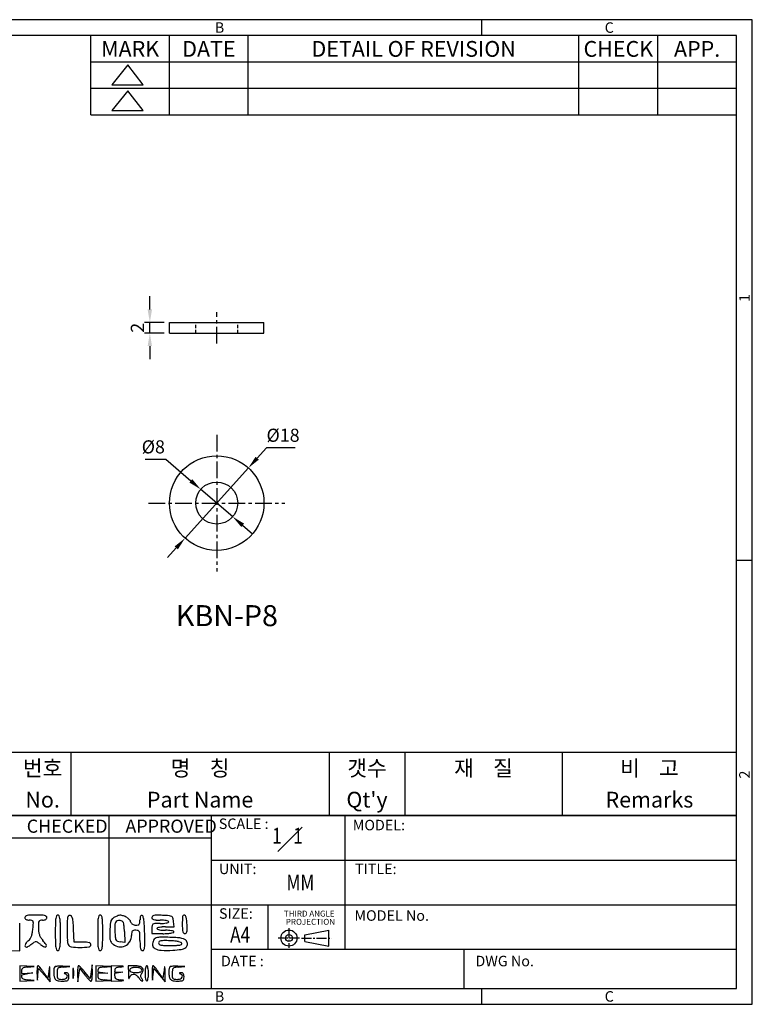
# Model space of a CAD drawing. Units: millimetres. Extents: x 0 to 254, y 0 to 188.
# Drawn here: x 115 to 254, y 0 to 188 of the extents above; entities that cross this region are included whole.
import ezdxf
from ezdxf.enums import TextEntityAlignment as Align

# ---------------------------------------------------------------- set-up
doc = ezdxf.new("R2010")
doc.units = ezdxf.units.MM
doc.header["$LTSCALE"] = 0.1
for name, pattern in [('AUSGEZOGEN', [0]), ('CENTER', [50.8, 31.75, -6.35, 6.35, -6.35]), ('CENTER2', [28.575, 19.05, -3.175, 3.175, -3.175]), ('HIDDEN', [9.525, 6.35, -3.175])]:
    doc.linetypes.add(name, pattern=pattern)
doc.styles.get("Standard").update_dxf_attribs({"font": 'simplex.shx', "width": 0.8, "bigfont": 'fhg.shx'})
doc.styles.add('style1', font='gulim.ttc')
doc.dimstyles.new('ISO-25', dxfattribs={"dimtxt": 2.5, "dimasz": 2.5, "dimexe": 1, "dimexo": 1, "dimgap": 0.8, "dimtad": 1, "dimdsep": 46, "dimtxsty": 'Standard', "dimcen": 2.5, "dimclrd": 6, "dimclre": 6, "dimazin": 2, "dimtfac": 1, "dimtmove": 0, "dimatfit": 3, "dimfxl": 1, "dimarcsym": 0})

# ---------------------------------------------------------------- blocks, each defined once
blk = doc.blocks.new('*D1')
at = {"color": 6, "lineweight": -2}
for p, q in [((139.73, 132.33), (139.73, 134.83)), ((142.47, 129.83), (138.73, 129.83)), ((139.73, 127.83), (139.73, 129.83)), ((142.47, 127.83), (138.73, 127.83)), ((139.73, 125.33), (139.73, 122.83))]:
    blk.add_line(p, q, dxfattribs=at)
at = {"color": 6}
for points in [[(139.31, 132.33), (140.15, 132.33), (139.73, 129.83)], [(140.15, 125.33), (139.31, 125.33), (139.73, 127.83)]]:
    blk.add_solid(points, dxfattribs=at)
at = {"layer": 'Defpoints', "color": 0}
for p in [(139.73, 129.83), (143.47, 129.83), (143.47, 127.83)]:
    blk.add_point(p, dxfattribs=at)
at = {"color": 7, "insert": (137.68, 128.83), "char_height": 2.5, "attachment_point": 5, "rotation": 90}
blk.add_mtext('2', dxfattribs=at)
blk = doc.blocks.new('*D3')
at = {"color": 6, "lineweight": -2}
for p, q in [((161.98, 105.99), (160.17, 103.99)), ((167.44, 105.99), (161.98, 105.99)), ((146.44, 88.77), (158.5, 102.14)), ((144.76, 86.92), (143.09, 85.06))]:
    blk.add_line(p, q, dxfattribs=at)
at = {"color": 6}
for points in [[(159.87, 104.27), (160.48, 103.71), (158.5, 102.14)], [(145.07, 86.64), (144.46, 87.2), (146.44, 88.77)]]:
    blk.add_solid(points, dxfattribs=at)
at = {"layer": 'Defpoints', "color": 0}
for p in [(158.5, 102.14), (146.44, 88.77)]:
    blk.add_point(p, dxfattribs=at)
at = {"color": 7, "insert": (165.11, 108.04), "char_height": 2.5, "attachment_point": 5}
blk.add_mtext('%%c18', dxfattribs=at)
blk = doc.blocks.new('*D4')
at = {"color": 6, "lineweight": -2}
for p, q in [((138.82, 103.78), (142.76, 103.78)), ((142.76, 103.78), (147.54, 99.68)), ((155.51, 92.85), (149.43, 98.06)), ((157.4, 91.22), (159.3, 89.6))]:
    blk.add_line(p, q, dxfattribs=at)
at = {"color": 6}
for points in [[(147.26, 99.37), (147.81, 100), (149.43, 98.06)], [(157.68, 91.54), (157.13, 90.91), (155.51, 92.85)]]:
    blk.add_solid(points, dxfattribs=at)
at = {"layer": 'Defpoints', "color": 0}
for p in [(149.43, 98.06), (155.51, 92.85)]:
    blk.add_point(p, dxfattribs=at)
at = {"color": 7, "insert": (140.39, 105.83), "char_height": 2.5, "attachment_point": 5}
blk.add_mtext('%%c8', dxfattribs=at)

msp = doc.modelspace()

# ---------------------------------------------------------------- linework, layer by layer
at = {"color": 3}
for p, q in [((254.5, 187.5), (0, 187.5)), ((203, 184.5), (203, 187.5)), ((254.5, 0), (254.5, 187.5)), ((251.5, 184.5), (3, 184.5)), ((128.48, 169.38), (128.48, 184.5)), ((143.48, 169.38), (143.48, 184.5)), ((251.5, 3), (251.5, 184.5)), ((251.48, 179.38), (128.48, 179.38)), ((135.55, 178.88), (132.46, 175.11)), ((138.45, 175.11), (135.55, 178.88)), ((132.46, 175.11), (138.45, 175.11)), ((135.55, 173.97), (132.46, 170.2)), ((138.45, 170.2), (135.55, 173.97)), ((128.48, 169.38), (251.5, 169.38)), ((132.46, 170.2), (138.45, 170.2)), ((254.5, 84.5), (251.5, 84.5)), ((251.5, 47.97), (73.5, 47.97)), ((251.5, 35.97), (73.5, 35.97)), ((3, 3), (251.5, 3)), ((203, 0), (203, 3)), ((0, 0), (254.5, 0))]:
    msp.add_line(p, q, dxfattribs=at)
at = {"color": 5}
for p, q in [((158.48, 169.38), (158.48, 184.5)), ((221.48, 169.38), (221.48, 184.5)), ((236.48, 169.38), (236.48, 184.5)), ((251.48, 174.38), (128.48, 174.38)), ((251.5, 47.97), (73.5, 47.97)), ((124.7, 47.97), (124.7, 35.97)), ((173.9, 47.97), (173.9, 35.97)), ((188.3, 47.97), (188.3, 35.97)), ((218.3, 47.97), (218.3, 35.97)), ((132, 18.97), (132, 35.97)), ((176.92, 10.47), (176.92, 35.97)), ((73.5, 31.72), (151.5, 31.72)), ((151.5, 27.47), (251.5, 27.47)), ((73.5, 18.97), (251.5, 18.97)), ((162.23, 18.97), (162.23, 10.47)), ((151.5, 10.47), (251.5, 10.47)), ((199.62, 3), (199.62, 10.47))]:
    msp.add_line(p, q, dxfattribs=at)
at = {"color": 1, "linetype": 'CENTER'}
for p, q in [((152.47, 125.83), (152.47, 131.83)), ((152.47, 108.45), (152.47, 82.45)), ((139.47, 95.45), (165.47, 95.45))]:
    msp.add_line(p, q, dxfattribs=at)
for p, q in [((143.47, 127.83), (143.47, 129.83)), ((143.47, 129.83), (161.47, 129.83)), ((161.47, 127.83), (161.47, 129.83)), ((143.47, 127.83), (161.47, 127.83)), ((164.14, 29.13), (168.75, 33.74)), ((144.34, 14.75), (144.24, 15.79)), ((114.95, 10.21), (114.95, 13.61)), ((125.3, 11.84), (125.21, 14.32)), ((134.88, 13.84), (134.98, 11.8)), ((140.11, 14.42), (140.11, 13.46)), ((140.11, 13.46), (142.21, 13.46)), ((142.71, 14.75), (144.34, 14.75)), ((169.25, 13.24), (173.83, 14.13)), ((169.25, 11.95), (169.25, 13.24)), ((173.83, 11.06), (173.83, 14.13)), ((126.9, 11.84), (125.3, 11.84)), ((134.98, 11.8), (134.08, 11.9)), ((169.25, 11.95), (173.83, 11.06)), ((111.65, 10.3), (114.95, 10.21)), ((116.32, 7.27), (114.95, 7.33)), ((114.95, 7.33), (114.95, 5.88)), ((114.95, 5.88), (114.95, 4.42)), ((117.69, 7.22), (116.32, 7.27)), ((116.48, 7.09), (117.69, 7.22)), ((118.42, 5.54), (118.55, 6.82)), ((118.55, 6.82), (119.64, 5.54)), ((120.27, 4.95), (119.47, 6.14)), ((120.47, 6.22), (120.27, 4.95)), ((120.73, 4.26), (120.7, 5.88)), ((124.47, 7.22), (123.15, 7.27)), ((123.26, 7.09), (124.47, 7.22)), ((125.96, 5.8), (126.01, 4.26)), ((126.21, 5.55), (126.4, 6.84)), ((126.4, 6.84), (127.33, 5.63)), ((128.34, 4.91), (127.37, 6.12)), ((128.53, 6.2), (128.34, 4.91)), ((128.73, 7.49), (128.53, 6.2)), ((128.78, 5.96), (128.73, 7.49)), ((130.84, 7.27), (129.47, 7.33)), ((129.47, 7.33), (129.47, 5.88)), ((129.47, 5.88), (129.47, 4.42)), ((132.21, 7.22), (130.84, 7.27)), ((131, 7.09), (132.21, 7.22)), ((133.74, 7.28), (132.37, 7.33)), ((132.37, 7.33), (132.37, 5.88)), ((132.37, 5.88), (132.37, 4.42)), ((136.89, 7.33), (135.59, 7.33)), ((135.59, 7.33), (135.64, 5.8)), ((140.35, 5.54), (140.48, 6.82)), ((140.48, 6.82), (141.57, 5.54)), ((142.21, 4.95), (141.4, 6.14)), ((142.4, 6.22), (142.21, 4.95)), ((142.67, 4.26), (142.63, 5.88)), ((146.4, 7.22), (145.08, 7.27)), ((145.19, 7.09), (146.4, 7.22)), ((114.95, 4.42), (116.32, 4.48)), ((116.32, 4.48), (117.69, 4.53)), ((117.69, 4.53), (116.48, 4.66)), ((119.64, 5.54), (120.73, 4.26)), ((126.01, 4.26), (126.21, 5.55)), ((129.47, 4.42), (130.84, 4.48)), ((130.84, 4.48), (132.21, 4.53)), ((132.21, 4.53), (131, 4.66)), ((132.37, 4.42), (133.74, 4.48)), ((141.57, 5.54), (142.67, 4.26))]:
    msp.add_line(p, q)
at = {"color": 2, "linetype": 'HIDDEN'}
for p, q in [((148.47, 127.83), (148.47, 129.83)), ((156.47, 127.83), (156.47, 129.83))]:
    msp.add_line(p, q, dxfattribs=at)
at = {"color": 3, "linetype": 'AUSGEZOGEN'}
for p, q in [((74, 35.97), (251.5, 35.97)), ((151.5, 3), (151.5, 35.97))]:
    msp.add_line(p, q, dxfattribs=at)
at = {"color": 1, "linetype": 'CENTER2'}
for p, q in [((166.23, 14.47), (166.23, 10.77)), ((168.26, 12.62), (164.19, 12.62)), ((168.62, 12.59), (174.35, 12.59))]:
    msp.add_line(p, q, dxfattribs=at)
at = {"linetype": 'ByBlock'}
for p, q in [((115.27, 5.88), (117.46, 5.99)), ((117.46, 5.99), (115.28, 5.55)), ((131.75, 5.94), (129.79, 5.88)), ((129.8, 6.2), (131.75, 5.94)), ((134.57, 6.14), (133.01, 5.88)), ((133.02, 6.19), (134.57, 6.14))]:
    msp.add_line(p, q, dxfattribs=at)
for centre, radius in [((152.47, 95.45), 9), ((152.47, 95.45), 4), ((166.23, 12.62), 1.53), ((166.23, 12.62), 0.647)]:
    msp.add_circle(centre, radius)
for centre, radius, start, end in [((116.53, 16.11), 0.812, 102.9946, 127.7476), ((117.06, 13.81), 3.17, 92.1589, 102.9946), ((118.02, -11.46), 28.46, 90.0001, 92.1589), ((118.02, -11.46), 28.46, 87.8411, 89.9999), ((118.97, 13.81), 3.17, 77.0054, 87.8411), ((119.5, 16.11), 0.812, 52.2524, 77.0054), ((122.21, 16.73), 0.273, 90, 155.2767), ((122.21, 16.73), 0.273, 24.7233, 90), ((124.48, 16.52), 0.395, 75.3156, 135), ((124.47, 16.45), 0.46, 21.9991, 75.3156), ((130.27, 16.73), 0.273, 90, 155.2767), ((130.27, 16.73), 0.273, 24.7233, 90), ((137.99, 6.72), 11.05, 113.0917, 116.7551), ((134.09, 15.87), 1.1, 93.1295, 113.0916), ((134.08, 15.89), 1.08, 72.9632, 93.1295), ((131.3, 6.81), 10.58, 69.1833, 72.9631), ((138.23, 16.64), 0.303, 118.5536, 154.9027), ((138.19, 16.72), 0.216, 71.6524, 118.5535), ((138.16, 16.64), 0.294, 14.195, 71.6525), ((140.62, 16.33), 0.599, 101.3099, 131.8467), ((141.02, 14.31), 2.66, 89.2877, 101.3099), ((140.68, -13.47), 30.44, 87.2728, 89.2877), ((139.96, -28.54), 45.53, 85.6005, 87.2728), ((146.27, 16.69), 0.29, 81.6373, 174.5679), ((146.25, 16.56), 0.415, 8.3926, 81.6373), ((20.26, 13.61), 94.7, 360, 1.1046), ((116.22, 16.52), 0.298, 127.7475, 180), ((116.3, 16.52), 0.376, 180, 212.6421), ((116.37, 16.57), 0.469, 212.6421, 240.2761), ((116.55, 16.87), 0.819, 240.276, 260.1622), ((116.77, 18.14), 2.1, 260.1621, 269.9999), ((116.77, 13.52), 2.52, 78.5218, 90), ((117.21, 15.7), 0.29, 22.3167, 78.5218), ((82.92, 17.68), 34.69, 354.5115, 356.2938), ((116.7, 15.49), 0.839, 356.2938, 22.3168), ((134.61, 14.61), 16.11, 176.9876, 180), ((119.33, 15.41), 0.812, 150.5252, 176.9876), ((118.93, 15.64), 0.354, 103.2773, 150.5252), ((119.31, 14.06), 1.97, 90, 103.2773), ((119.31, 17.83), 1.8, 270, 280.8002), ((119.5, 16.83), 0.779, 280.8002, 300.9638), ((119.65, 16.57), 0.473, 300.9638, 327.9923), ((119.81, 16.52), 0.298, 0, 52.2525), ((119.74, 16.52), 0.377, 327.9924, 0), ((215.67, 13.62), 93.95, 178.8905, 180), ((129.3, 15.29), 7.56, 171.8699, 178.8906), ((123.56, 16.11), 1.76, 155.2768, 171.8699), ((120.86, 16.11), 1.76, 8.1301, 24.7232), ((115.12, 15.29), 7.56, 1.1094, 8.1301), ((28.75, 13.62), 93.95, 360, 1.1095), ((227.5, 13.75), 103.51, 178.5548, 179.725), ((124.65, 16.35), 0.632, 135, 178.5549), ((122.03, 15.47), 3.09, 5.8661, 21.9991), ((102.35, 13.45), 22.87, 2.1807, 5.8661), ((223.74, 13.62), 93.95, 178.8905, 180), ((137.36, 15.29), 7.56, 171.8699, 178.8906), ((131.62, 16.11), 1.76, 155.2768, 171.8699), ((128.93, 16.11), 1.76, 8.1301, 24.7232), ((123.18, 15.29), 7.56, 1.1094, 8.1301), ((36.81, 13.62), 93.95, 360, 1.1095), ((160.68, 12.75), 28.6, 174.8952, 177.3095), ((134.58, 15.08), 2.4, 160.0665, 174.8953), ((133.25, 15.57), 0.98, 133.3012, 160.0666), ((133.85, 14.92), 1.86, 116.755, 133.3012), ((134.93, 14.87), 1.89, 157.6932, 179.4934), ((133.74, 15.35), 0.601, 111.7649, 157.6933), ((133.91, 14.92), 1.07, 81.918, 111.7649), ((133.92, 14.95), 1.03, 58.4057, 81.918), ((134.17, 15.36), 0.557, 21.035, 58.4057), ((132.89, 14.87), 1.92, 4.7197, 21.0351), ((100.79, 12.22), 34.14, 2.7132, 4.7197), ((134.48, 15.18), 1.62, 56.3923, 69.1832), ((134.16, 14.69), 2.21, 46.2376, 56.3923), ((134.28, 14.81), 2.04, 35.7566, 46.2376), ((135.14, 15.44), 0.98, 17.6089, 35.7565), ((137.04, 16.04), 1.02, 197.6088, 215.5162), ((136.89, 15.93), 0.835, 215.5162, 236.3069), ((136.94, 16.01), 0.923, 236.3069, 255.9259), ((137.07, 16.51), 1.44, 255.9259, 270), ((137.07, 17.1), 2.03, 270, 281.7795), ((137.4, 15.49), 0.39, 281.7796, 321.7282), ((137.28, 15.59), 0.546, 321.7281, 353.5092), ((133.12, 16.06), 4.73, 353.5092, 360), ((141.74, 16.06), 3.88, 173.6903, 180), ((138.76, 16.39), 0.894, 154.9027, 173.6904), ((131.93, 15.07), 6.72, 8.2525, 14.195), ((126.92, 14.34), 11.79, 3.264, 8.2525), ((86.83, 12.05), 51.94, 1.6053, 3.2639), ((140.44, 16.54), 0.326, 131.8467, 180), ((140.46, 16.54), 0.35, 180, 222.9058), ((143.92, 14.42), 3.81, 171.1351, 180), ((140.51, 14.95), 0.358, 120.9637, 171.1351), ((140.62, 16.68), 0.567, 222.9057, 252.8004), ((140.72, 14.6), 0.769, 92.2279, 120.9638), ((141.02, 17.99), 1.93, 252.8005, 266.8515), ((141.72, -11.16), 26.55, 90, 92.228), ((141.72, 30.72), 14.69, 266.8515, 270), ((141.72, 7.82), 8.22, 85.6849, 89.9999), ((141.72, 23.61), 8.22, 270.0001, 274.3151), ((142.02, 11.72), 4.31, 78.6901, 85.6849), ((142.02, 19.71), 4.31, 274.3151, 281.3099), ((142.24, 12.85), 3.16, 71.4849, 78.6901), ((142.24, 18.58), 3.16, 281.3099, 288.5151), ((143.2, 15.71), 0.133, 0.0001, 71.485), ((143.2, 15.71), 0.133, 288.515, 359.9999), ((143.36, 15.73), 1.13, 61.6073, 85.6005), ((143.68, 16.32), 0.456, 15.0018, 61.6073), ((140.29, 15.41), 3.97, 5.5073, 15.0018), ((161.32, 15.26), 15.41, 174.5679, 179.9999), ((165.85, 15.26), 19.94, 179.9999, 182.6391), ((129.72, 14.12), 17.13, 3.345, 8.3926), ((128.04, 14.03), 18.81, 0.7013, 3.345), ((113.87, 14.21), 3.53, 339.1836, 349.4753), ((108.29, 15.24), 9.2, 349.4752, 354.5114), ((124.46, 14.61), 5.96, 180, 187.0884), ((121.44, 14.23), 2.92, 187.0884, 199.1861), ((121.27, 14.17), 2.74, 199.1861, 211.7453), ((215.67, 13.62), 93.95, 180, 181.1095), ((28.75, 13.62), 93.95, 358.8905, 0), ((184.52, 13.96), 60.53, 179.725, 181.6519), ((223.74, 13.62), 93.95, 180, 181.1095), ((36.81, 13.62), 93.95, 358.8905, 0), ((159.8, 12.79), 27.72, 177.3095, 179.7539), ((151.11, 14.72), 18.08, 179.4933, 183.6379), ((150.99, 14.72), 17.95, 183.6379, 186.648), ((133.87, 13.13), 2.37, 329.5224, 0), ((140.57, 13.13), 4.33, 173.103, 180.0001), ((136.79, 13.59), 0.519, 140.1945, 173.1031), ((136.69, 13.67), 0.4, 100.9179, 140.1944), ((137.05, 11.85), 2.26, 90, 100.918), ((137.05, 12.49), 1.61, 73.3344, 90.0001), ((137.41, 13.69), 0.36, 22.6198, 73.3344), ((136.57, 13.34), 1.26, 1.683, 22.6198), ((96.54, 12.17), 41.31, 360, 1.683), ((41.25, 10.78), 97.54, 0.544, 1.6053), ((141.21, 14.42), 0.132, 108.2353, 180), ((141.21, 14.42), 0.133, 180.0001, 251.485), ((142.19, 11.45), 3.26, 101.172, 108.2353), ((142.17, 17.29), 3.16, 251.4849, 258.6901), ((142.4, 18.42), 4.31, 258.6901, 265.6849), ((142.41, 10.32), 4.41, 94.2606, 101.172), ((142.69, 22.32), 8.22, 265.6849, 269.9999), ((142.71, 6.32), 8.43, 90, 94.2607), ((142.21, 28.21), 14.76, 270, 273.1778), ((142.69, 5.89), 8.22, 85.6849, 89.9999), ((142.64, 20.44), 6.97, 273.1778, 278.7461), ((142.98, 9.78), 4.31, 78.6901, 85.6849), ((142.81, 19.31), 5.83, 278.7462, 283.7913), ((143.21, 10.91), 3.16, 71.4849, 78.6901), ((144.17, 13.78), 0.133, 283.7912, 0), ((144.17, 13.78), 0.133, 0.0001, 71.485), ((148.24, 14.44), 2.31, 182.639, 195.5369), ((146.62, 13.99), 0.622, 195.5368, 224.4996), ((146.42, 13.8), 0.339, 224.4996, 270), ((146.42, 13.81), 0.354, 269.9999, 312.5109), ((146.33, 13.9), 0.479, 312.511, 346.4115), ((144.96, 14.23), 1.89, 346.4115, 0.7013), ((116.29, 11.18), 0.357, 162.3804, 209.9513), ((117.14, 10.91), 1.25, 140.3123, 162.3804), ((118.53, 9.76), 3.05, 128.9988, 140.3122), ((115.59, 13.39), 1.61, 308.9989, 326.0737), ((115.03, 13.77), 2.29, 326.0736, 339.1837), ((113.72, 15.83), 5.59, 305.0565, 308.9988), ((121.38, 6.37), 6.58, 123.7474, 128.9989), ((117.99, 11.44), 0.477, 87.9897, 123.7474), ((117.99, 11.34), 0.582, 57.079, 87.9896), ((112.11, 2.27), 11.39, 53.5233, 57.079), ((123.31, 17.41), 7.45, 233.5233, 240.6289), ((122.97, 15.23), 4.74, 211.7454, 220.0787), ((111.79, 5.82), 9.87, 34.2437, 40.0788), ((119.67, 11.18), 0.346, 328.5389, 34.2437), ((129.3, 11.94), 7.56, 181.1094, 188.1301), ((115.12, 11.94), 7.56, 351.8699, 358.8906), ((126.53, 12.29), 2.52, 181.6519, 200.9936), ((124.83, 11.64), 0.697, 200.9937, 262.6891), ((126.9, -1.94), 13.79, 86.7325, 90), ((127.57, 9.82), 2, 73.167, 86.7326), ((128.06, 11.36), 0.44, 276.6792, 0), ((127.98, 11.16), 0.607, 45.0929, 73.167), ((128.18, 11.36), 0.322, 360, 45.0929), ((137.36, 11.94), 7.56, 181.1094, 188.1301), ((123.18, 11.94), 7.56, 351.8699, 358.8906), ((134.93, 12.9), 2.85, 179.7539, 192.7479), ((133.35, 12.54), 1.23, 192.7479, 215.0825), ((133.93, 12.95), 1.94, 215.0825, 231.0011), ((134.19, 13.27), 2.35, 231.0011, 261.6376), ((134.18, 12.76), 1.02, 186.648, 210.9061), ((133.72, 12.48), 0.492, 210.906, 251.3282), ((134.36, 14.38), 2.5, 251.3282, 263.4549), ((134.14, 12.97), 2.05, 295.6162, 329.5225), ((161.67, 12.17), 23.82, 180, 182.3848), ((132.14, 11.64), 6.64, 352.992, 0.5441), ((141.93, 11.41), 1.67, 151.845, 185.0663), ((141.06, 11.33), 0.802, 185.0662, 242.5032), ((141.29, 11.75), 0.951, 124.3244, 151.8451), ((141.38, 11.62), 1.11, 99.8711, 124.3245), ((141.91, 8.6), 4.18, 89.4463, 99.8711), ((141.72, 11.7), 0.317, 129.8157, 179.9999), ((141.71, 11.7), 0.312, 180, 232.3336), ((141.93, 11.44), 0.656, 100.6139, 129.8158), ((142.03, 12.1), 0.826, 232.3336, 257.6902), ((142.37, 9.13), 3, 89.3036, 100.614), ((142.6, 14.72), 3.51, 257.6902, 268.1476), ((141.29, -54.84), 67.62, 88.0786, 89.4464), ((141.97, -23.62), 35.76, 87.4617, 89.3036), ((142.79, -5.05), 17.17, 84.3792, 87.4618), ((142.03, -32.95), 45.72, 86.2615, 88.0786), ((143.88, 5.99), 6.08, 77.6901, 84.3792), ((144.63, 15.53), 4.31, 271.9771, 280.6139), ((144.62, 6.71), 5.98, 78.1211, 86.2615), ((144.39, 8.33), 3.68, 69.7235, 77.6902), ((145.23, 12.33), 1.06, 280.614, 300.1464), ((145.56, 11.51), 0.287, 18.2848, 69.7235), ((145.68, 11.55), 0.16, 300.1465, 18.2848), ((145.41, 10.48), 2.12, 63.1564, 78.1211), ((146.01, 11.66), 0.799, 32.1652, 63.1562), ((146.18, 11.39), 0.701, 304.8472, 358.0274), ((145.61, 11.41), 1.27, 358.0274, 32.1653), ((116.21, 11.14), 0.261, 209.9513, 270), ((116.21, 11.23), 0.357, 269.9999, 295.8002), ((114.7, 14.35), 3.82, 295.8003, 300.3375), ((114.41, 14.85), 4.4, 300.3375, 305.0564), ((119.77, 11.12), 0.225, 240.6288, 328.5389), ((123.56, 11.12), 1.76, 188.1301, 204.7232), ((122.21, 10.5), 0.273, 204.7233, 270), ((122.21, 10.5), 0.273, 270, 335.2767), ((120.86, 11.12), 1.76, 335.2768, 351.8699), ((126.53, 24.88), 14.05, 262.6892, 269.6501), ((126.53, 24.45), 13.62, 269.6501, 276.6792), ((131.62, 11.12), 1.76, 188.1301, 204.7232), ((130.27, 10.5), 0.273, 204.7233, 270), ((130.27, 10.5), 0.273, 270, 335.2767), ((128.93, 11.12), 1.76, 335.2768, 351.8699), ((134.14, 12.97), 2.05, 261.6376, 295.6161), ((140.53, 11.28), 2.66, 182.3849, 194.3502), ((138.62, 10.8), 0.69, 194.3502, 221.7134), ((138.35, 10.55), 0.322, 221.7134, 270), ((138.35, 10.51), 0.283, 270, 333.0959), ((137.4, 10.99), 1.35, 333.0959, 352.992), ((142.03, 13.2), 2.91, 242.5031, 267.3648), ((143.03, 35), 24.73, 267.3647, 272.5063), ((143.68, 48.32), 37.12, 268.1477, 270), ((143.68, 43.04), 31.84, 270, 271.9771), ((143.51, 24.17), 13.88, 272.5063, 279.0291), ((145.35, 12.58), 2.16, 279.029, 304.8472), ((121.09, 5.88), 5.82, 173.6031, 180), ((115.81, 6.47), 0.503, 135.164, 173.6031), ((115.87, 6.41), 0.588, 100.7721, 135.1641), ((117.39, -1.58), 8.72, 95.9716, 100.7721), ((123.28, 6.26), 5.05, 173.0058, 178.63), ((128.13, 6.15), 9.91, 178.6301, 182.0268), ((851.14, 31.73), 733.37, 182.02688, 182.11213), ((122.59, 6.35), 4.36, 168.0173, 173.0059), ((118.42, 7.23), 0.0935, 89.4781, 168.0174), ((118.42, 7.14), 0.189, 44.7098, 89.478), ((113.64, 2.41), 6.91, 41.3675, 44.7097), ((113.8, 2.55), 6.7, 37.1215, 41.3676), ((110.49, 0.04), 10.85, 34.1629, 37.1214), ((335.84, -27.02), 217.92, 170.99, 171.2277), ((120.63, 7.11), 0.0196, 33.9213, 170.9899), ((120.5, 7.02), 0.172, 1.3148, 33.9212), ((-432.36, -5.67), 553.18, 1.1957, 1.3149), ((125.88, 6.14), 4.47, 171.534, 179.4935), ((126.07, 6.14), 4.66, 179.4936, 187.8498), ((122.02, 6.71), 0.565, 134.9999, 171.534), ((121.82, 6.91), 0.293, 100.2685, 135.0001), ((122.7, 2.08), 5.2, 95.9919, 100.2684), ((128.27, 5.86), 6.22, 173.8798, 180), ((129.37, 5.86), 7.32, 179.9999, 185.0954), ((122.59, 6.47), 0.509, 135.6189, 173.8798), ((122.75, 1.56), 5.72, 91.2443, 95.9919), ((122.64, 6.42), 0.58, 100.7796, 135.6189), ((124.17, -1.6), 8.74, 95.9716, 100.7797), ((122.81, -0.99), 8.27, 87.6425, 91.2443), ((123.47, 5.92), 0.0383, 139.3987, 236.1412), ((123.54, 5.86), 0.131, 97.4, 139.3986), ((123.84, 6.47), 0.702, 236.1411, 248.0255), ((123.86, 3.45), 2.57, 92.583, 97.4), ((123.27, 5.06), 0.822, 34.6548, 68.0255), ((123.77, 5.36), 0.651, 69.8949, 92.5829), ((123.86, 5.62), 0.379, 35.8604, 69.8949), ((123.69, 5.49), 0.588, 10.0068, 35.8603), ((144.68, 5.93), 19.64, 178.4651, 180.1565), ((146.2, 5.93), 21.16, 180.1564, 181.7187), ((127.88, 6.38), 2.83, 171.4012, 178.4652), ((125.11, 6.8), 0.0341, 66.8305, 171.4014), ((125.09, 6.75), 0.0848, 10.9232, 66.8304), ((122.47, 6.25), 2.75, 3.7834, 10.9231), ((118.42, 5.98), 6.82, 0.1564, 3.7834), ((118.09, 5.98), 7.15, 356.5679, 0.1564), ((131.03, 6.23), 5.07, 172.7046, 178.3125), ((135.86, 6.09), 9.9, 178.3124, 181.7112), ((130.37, 6.32), 4.41, 167.7523, 172.7046), ((126.16, 7.23), 0.0949, 89.9978, 167.7524), ((126.16, 7.12), 0.206, 47.7732, 89.9976), ((120.22, 0.58), 9.04, 45, 47.7732), ((120.81, 1.17), 8.21, 41.2631, 45.0001), ((116.98, -2.19), 13.31, 38.66, 41.2632), ((135.91, 12.2), 10.81, 217.4154, 220.5765), ((120.36, 5.71), 8.42, 357.7128, 1.7112), ((135.61, 5.88), 5.82, 180, 186.3969), ((135.61, 5.88), 5.82, 173.6031, 176.8016), ((130.32, 6.47), 0.503, 135.164, 173.6031), ((130.39, 6.41), 0.588, 100.7721, 135.1641), ((131.91, -1.58), 8.72, 95.9716, 100.7721), ((138.74, 5.88), 5.73, 180, 186.2914), ((138.74, 5.88), 5.73, 173.7086, 176.8543), ((133.61, 6.44), 0.566, 139.286, 173.7086), ((133.59, 6.46), 0.543, 103.8607, 139.286), ((134.7, 1.99), 5.14, 97.0742, 103.8606), ((127.06, -170.09), 177.49, 87.5735, 87.8435), ((126.83, 65.38), 58.73, 277.0741, 277.6821), ((134.56, 6.99), 0.25, 60.605, 87.5736), ((134.68, 7.19), 0.0195, 277.6823, 60.6051), ((150.93, 6.23), 15.29, 181.6422, 183.7018), ((136.27, 6.52), 0.356, 142.6802, 180), ((136.27, 6.52), 0.356, 180, 217.3198), ((136.38, 6.44), 0.488, 113.1986, 142.6802), ((136.38, 6.6), 0.488, 217.3198, 246.8014), ((136.61, 4.97), 0.732, 92.5902, 134.8219), ((136.65, 5.81), 1.17, 95.8453, 113.1986), ((136.65, 7.23), 1.17, 246.8014, 264.1547), ((137.05, 1.93), 5.08, 90, 95.8454), ((137.05, 11.12), 5.08, 264.1546, 270), ((136.62, 4.76), 0.948, 56.6464, 92.5902), ((136.89, 3.24), 4.09, 77.3263, 90), ((137.05, 1.93), 5.08, 84.1546, 90), ((137.05, 11.12), 5.08, 270, 275.8454), ((137.44, 5.81), 1.17, 66.8014, 84.1547), ((137.44, 7.23), 1.17, 275.8453, 293.1986), ((137.57, 6.25), 1, 41.2535, 77.3263), ((137.71, 6.44), 0.488, 37.3198, 66.8014), ((137.71, 6.6), 0.488, 293.1986, 322.6802), ((139.5, 4.77), 1.72, 140.3098, 150.9507), ((137.82, 6.52), 0.356, 0, 37.3198), ((137.82, 6.52), 0.356, 322.6802, 360), ((137.15, 6.72), 1.32, 320.3098, 347.8287), ((137.92, 6.55), 0.543, 347.8286, 41.2535), ((145.47, 5.88), 6.65, 175.2004, 180), ((145.47, 5.88), 6.65, 180, 184.7996), ((142.35, 6.14), 3.52, 167.4712, 175.2004), ((141.26, 6.38), 2.41, 159.0024, 167.4712), ((139.14, 7.19), 0.134, 89.9999, 159.0023), ((139.14, 7.19), 0.134, 20.9977, 90.0001), ((137.02, 6.38), 2.41, 12.5288, 20.9976), ((135.94, 6.14), 3.52, 4.7996, 12.5288), ((132.82, 5.88), 6.65, 0, 4.7996), ((132.82, 5.88), 6.65, 355.2004, 360), ((145.21, 6.26), 5.05, 173.0058, 178.63), ((150.06, 6.15), 9.91, 178.6301, 182.0268), ((873.08, 31.73), 733.37, 182.02688, 182.11213), ((144.52, 6.35), 4.36, 168.0173, 173.0059), ((140.35, 7.23), 0.0935, 89.4781, 168.0174), ((140.35, 7.14), 0.189, 44.7098, 89.478), ((135.57, 2.41), 6.91, 41.3676, 44.7097), ((135.73, 2.55), 6.7, 37.1215, 41.3675), ((132.42, 0.04), 10.85, 34.1629, 37.1214), ((357.77, -27.02), 217.92, 170.99, 171.2277), ((142.56, 7.11), 0.0196, 33.9213, 170.9899), ((142.43, 7.02), 0.172, 1.3148, 33.9212), ((-410.42, -5.67), 553.18, 1.1957, 1.3149), ((147.81, 6.14), 4.47, 171.534, 179.4935), ((148, 6.14), 4.66, 179.4936, 187.8498), ((143.95, 6.71), 0.565, 134.9999, 171.534), ((143.76, 6.91), 0.293, 100.2685, 135.0001), ((144.63, 2.08), 5.2, 95.9919, 100.2684), ((150.2, 5.86), 6.22, 173.8798, 180), ((151.3, 5.86), 7.32, 179.9999, 185.0954), ((144.52, 6.47), 0.509, 135.6189, 173.8798), ((144.69, 1.56), 5.72, 91.2443, 95.9919), ((144.57, 6.42), 0.58, 100.7796, 135.6189), ((146.1, -1.6), 8.74, 95.9716, 100.7797), ((144.74, -0.99), 8.27, 87.6425, 91.2443), ((145.4, 5.92), 0.0383, 139.3987, 236.1412), ((145.47, 5.86), 0.131, 97.4, 139.3986), ((145.77, 6.47), 0.702, 236.1411, 248.0255), ((145.79, 3.45), 2.57, 92.583, 97.4), ((145.2, 5.06), 0.822, 34.6548, 68.0255), ((145.7, 5.36), 0.651, 69.8949, 92.5829), ((145.8, 5.62), 0.379, 35.8604, 69.8949), ((145.63, 5.49), 0.588, 10.0068, 35.8603), ((121.09, 5.88), 5.82, 183.1984, 186.3969), ((115.81, 5.28), 0.503, 186.3969, 224.836), ((115.87, 5.34), 0.588, 224.8359, 259.2279), ((117.39, 13.34), 8.72, 259.2279, 264.0284), ((118.4, 4.71), 0.131, 182.112, 215.9874), ((118.31, 4.64), 0.0151, 215.9872, 354.018), ((-235.14, 41.68), 355.4, 354.0183, 354.1643), ((123.98, 5.85), 2.55, 187.8497, 200.9936), ((122.09, 5.12), 0.523, 200.9936, 231.9119), ((122.4, 5.52), 1.02, 231.9118, 250.633), ((122.68, 6.32), 1.88, 250.6329, 263.9376), ((122.58, 5.25), 0.503, 185.0954, 221.0944), ((122.51, 5.19), 0.411, 221.0944, 262.6933), ((123.02, 9.15), 4.4, 262.6932, 270), ((123.05, 9.81), 5.39, 263.9377, 270), ((123.02, 6.5), 1.75, 270, 290.1213), ((123.05, 15.03), 10.6, 270, 273.9161), ((123.4, 5.46), 0.65, 290.1212, 332.3315), ((123.73, 5.14), 0.689, 273.9161, 302.7077), ((123.66, 5.33), 0.354, 332.3316, 34.6548), ((123.9, 4.86), 0.362, 302.7077, 347.716), ((122.21, 5.23), 2.1, 347.7159, 360), ((122.2, 5.23), 2.11, 0, 10.0069), ((126.93, 5.36), 1.88, 181.7187, 190.923), ((125.11, 5), 0.0245, 190.9233, 334.0344), ((124.63, 5.24), 0.562, 334.0341, 351.4013), ((120.84, 5.81), 4.39, 351.4011, 356.5679), ((132.94, 9.66), 6.9, 220.5766, 224.9999), ((132.86, 9.57), 6.78, 225, 228.6588), ((128.54, 4.66), 0.238, 228.6588, 269.9999), ((128.54, 4.54), 0.113, 270, 344.6467), ((125.45, 5.38), 3.31, 344.6469, 351.1521), ((124.43, 5.54), 4.34, 351.1521, 357.7127), ((130.32, 5.28), 0.503, 186.3969, 224.836), ((130.39, 5.34), 0.588, 224.8359, 259.2279), ((131.91, 13.34), 8.72, 259.2279, 264.0284), ((133.61, 5.31), 0.566, 186.2914, 220.714), ((133.59, 5.3), 0.543, 220.714, 256.1393), ((134.7, 9.76), 5.14, 256.1394, 262.9258), ((127.06, 181.84), 177.49, 272.1565, 272.4265), ((126.83, -53.63), 58.73, 82.3179, 82.9259), ((134.56, 4.76), 0.25, 272.4264, 299.395), ((134.68, 4.56), 0.0195, 299.3949, 82.3177), ((137.69, 5.38), 2.03, 183.7019, 192.8341), ((135.75, 4.93), 0.0362, 192.8341, 303.7189), ((135.69, 5.01), 0.132, 303.7188, 349.0978), ((136.77, 4.81), 0.967, 134.822, 169.0979), ((136.27, 4.24), 1.57, 31.9852, 56.6464), ((139.79, 6.44), 2.58, 211.9852, 218.7043), ((139.35, 6.08), 2.01, 218.7044, 226.8152), ((138.38, 5.39), 0.443, 150.9507, 180.2028), ((138.38, 5.39), 0.447, 180.2027, 209.2588), ((139.03, 5.74), 1.54, 226.8153, 235.5495), ((139.54, 6.04), 1.77, 209.2588, 219.6902), ((138.29, 4.67), 0.241, 235.5496, 270), ((136.85, 3.81), 1.72, 32.0548, 39.6902), ((138.29, 4.5), 0.08, 270.0002, 332.7128), ((137.86, 4.44), 0.527, 13.6039, 32.0548), ((138.24, 4.53), 0.142, 332.7126, 13.6035), ((142.35, 5.61), 3.52, 184.7996, 192.5288), ((141.26, 5.37), 2.41, 192.5288, 200.9976), ((139.14, 4.56), 0.134, 200.9977, 270.0001), ((139.14, 4.56), 0.134, 269.9999, 339.0023), ((137.02, 5.37), 2.41, 339.0024, 347.4712), ((135.94, 5.61), 3.52, 347.4712, 355.2004), ((140.33, 4.71), 0.131, 182.112, 215.9874), ((140.24, 4.64), 0.0151, 215.9872, 354.018), ((-213.21, 41.68), 355.4, 354.0183, 354.1643), ((145.91, 5.85), 2.55, 187.8497, 200.9936), ((144.02, 5.12), 0.523, 200.9936, 231.9119), ((144.33, 5.52), 1.02, 231.9118, 250.633), ((144.61, 6.32), 1.88, 250.6329, 263.9376), ((144.51, 5.25), 0.503, 185.0954, 221.0944), ((144.44, 5.19), 0.411, 221.0944, 262.6933), ((144.95, 9.15), 4.4, 262.6932, 270), ((144.98, 9.81), 5.39, 263.9377, 270), ((144.95, 6.5), 1.75, 270, 290.1213), ((144.98, 15.03), 10.6, 270, 273.9161), ((145.33, 5.46), 0.65, 290.1212, 332.3315), ((145.66, 5.14), 0.689, 273.9161, 302.7077), ((145.59, 5.33), 0.354, 332.3316, 34.6548), ((145.84, 4.86), 0.362, 302.7077, 347.716), ((144.14, 5.23), 2.1, 347.7159, 360), ((144.13, 5.23), 2.11, 0, 10.0069)]:
    msp.add_arc(centre, radius, start, end)

# ---------------------------------------------------------------- texts
at = {"color": 3, "style": 'style1'}
for s, height, p in [('B', 2, (153, 186)), ('C', 2, (227.25, 186)), ('MARK', 3, (135.98, 181.94)), ('DATE', 3, (150.98, 181.94)), ('DETAIL OF REVISION', 3, (189.98, 181.94)), ('CHECK', 3, (228.98, 181.94)), ('APP.', 3, (243.98, 181.94)), ('번호', 3, (119.3, 44.97)), ('명    칭', 3, (149.3, 44.97)), ('갯수', 3, (181.1, 44.97)), ('재    질', 3, (203.3, 44.97)), ('비    고', 3, (234.9, 44.97)), ('No.', 3, (119.3, 38.97)), ('Part Name', 3, (149.3, 38.97)), ("Qt'y", 3, (181.1, 38.97)), ('Remarks', 3, (234.9, 38.97)), ('B', 2, (153, 1.5)), ('C', 2, (227.25, 1.5))]:
    msp.add_text(s, height=height, dxfattribs=at).set_placement(p, align=Align.MIDDLE_CENTER)
for s, p in [('1', (253, 134.5)), ('2', (253, 43.75))]:
    msp.add_text(s, height=2, rotation=90, dxfattribs=at).set_placement(p, align=Align.MIDDLE_CENTER)
for s, height, p in [('CHECKED', 2.5, (116.28, 32.67)), ('APPROVED', 2.5, (135.08, 32.67)), ('MODEL:', 2, (178.38, 33.13)), ('UNIT:', 2, (152.9, 24.79)), ('TITLE:', 2, (178.82, 24.79)), ('SIZE:', 2, (152.9, 16.29)), ('THIRD ANGLE', 1.12, (165.27, 16.71)), ('MODEL No.', 2, (178.7, 15.9)), ('PROJECTION', 1.12, (165.64, 15.15)), ('DATE :', 2, (153.28, 7.24)), ('DWG No.', 2, (201.75, 7.24))]:
    msp.add_text(s, height=height, dxfattribs=at).set_placement(p)
msp.add_text('SCALE : ', height=2, dxfattribs=at).set_placement((157.91, 32.76), align=Align.BOTTOM_CENTER)
at = {"width": 0.8}
for s, p in [('1   1', (163.02, 30.61)), ('MM', (165.75, 21.7))]:
    msp.add_text(s, height=3, dxfattribs=at).set_placement(p)
msp.add_text('A4', height=3, dxfattribs=at).set_placement((156.93, 13.26), align=Align.MIDDLE_CENTER)
at = {"insert": (144.7, 76.01), "char_height": 4, "width": 33.3259, "attachment_point": 1}
msp.add_mtext('{\\Fsimplex,fhg.shx;KBN-P8}', dxfattribs=at)

# ---------------------------------------------------------------- dimensions: what is measured, and where the dimension line sits
dim = msp.add_linear_dim(base=(139.73, 129.83), p1=(143.47, 127.83), p2=(143.47, 129.83), angle=90, dimstyle='ISO-25', override={"dimtoh": 1, "dimdec": 1, "dimcen": 0, "dimclrd": 6, "dimclre": 6, "dimclrt": 7, "dimadec": 1})
dim.commit()
dim.dimension.update_dxf_attribs({"geometry": '*D1', "text_midpoint": (139.73, 128.83), "dimtype": 160})
for p1, p2, picture, middle in [((146.44, 88.77), (158.5, 102.14), '*D3', (165.11, 105.99)), ((155.51, 92.85), (149.43, 98.06), '*D4', (140.39, 103.78))]:
    dim = msp.add_diameter_dim_2p(p1=p1, p2=p2, dimstyle='ISO-25', override={"dimtoh": 1, "dimdec": 1, "dimcen": 0, "dimclrd": 6, "dimclre": 1, "dimclrt": 7, "dimadec": 1})
    dim.commit()
    dim.dimension.update_dxf_attribs({"geometry": picture, "text_midpoint": middle, "dimtype": 163})

doc.saveas('drawing.dxf')
